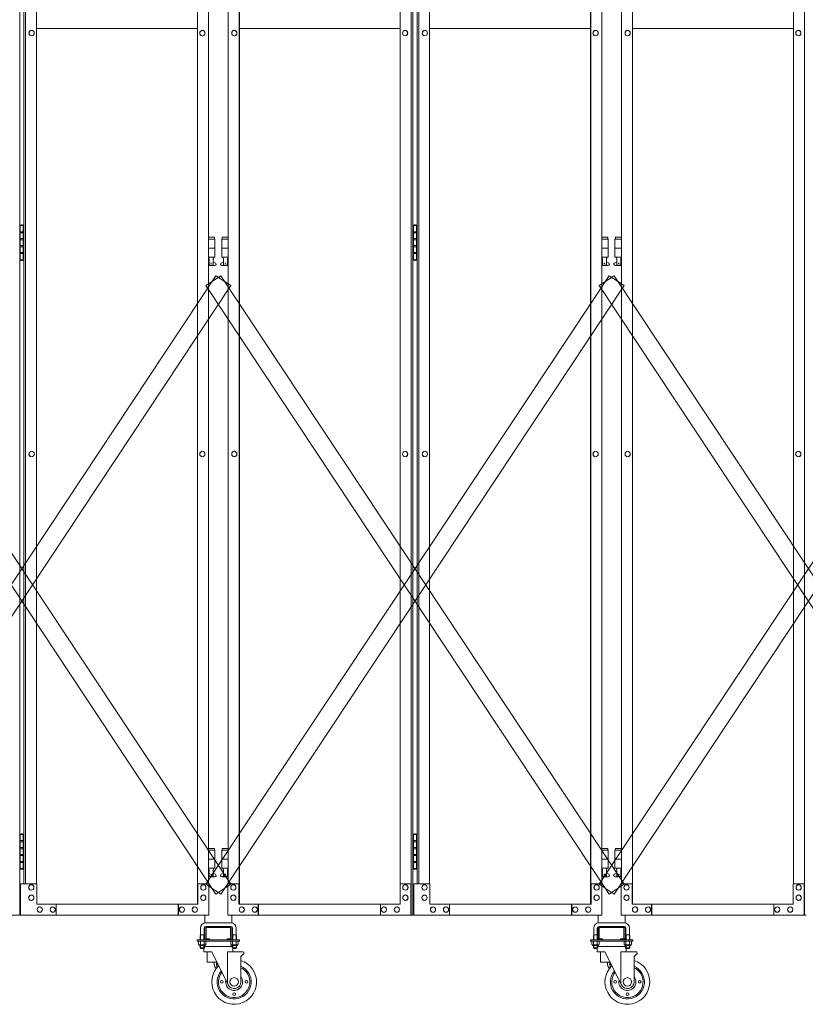
# Model space of a CAD drawing. Units: millimetres. Extents: x 33 to 13597, y 201 to 9561.
# Drawn here: x 9319 to 11074, y 240 to 2439 of the extents above; entities that cross this region are included whole.
import ezdxf

# ---------------------------------------------------------------- set-up
doc = ezdxf.new("R2010")
doc.units = ezdxf.units.MM
doc.layers.add('実線', color=3, linetype='Continuous', lineweight=18)
doc.layers.add('細線', color=4, linetype='Continuous', lineweight=9)

msp = doc.modelspace()

# ---------------------------------------------------------------- linework, layer by layer
at = {"layer": '実線'}
for p, q in [((9319.5, 3439), (9319.5, 439)), ((10193.6, 439), (10193.6, 3439)), ((10197.7, 3439), (10197.7, 439)), ((11071.9, 439), (11071.9, 3439)), ((9716.3, 464), (9716.3, 3414)), ((9716.8, 3414), (9716.8, 464)), ((9809.4, 3414), (9809.4, 464)), ((9810, 464), (9810, 3414)), ((10594.5, 464), (10594.5, 3414)), ((10595.1, 3414), (10595.1, 464)), ((10687.7, 3414), (10687.7, 464)), ((10688.2, 464), (10688.2, 3414)), ((9328.5, 3369), (9328.5, 509)), ((9332.6, 509), (9332.6, 3369)), ((9356.8, 509), (9356.8, 3369)), ((9741, 3369), (9741, 509)), ((9785.3, 3369), (9785.3, 509)), ((10169.5, 509), (10169.5, 3369)), ((10206.8, 3369), (10206.8, 509)), ((10210.9, 509), (10210.9, 3369)), ((10235, 509), (10235, 3369)), ((10619.2, 3369), (10619.2, 509)), ((10663.5, 3369), (10663.5, 509)), ((11047.7, 509), (11047.7, 3369)), ((9356.8, 2419), (9716.3, 2419)), ((9810, 2419), (10169.5, 2419)), ((10235, 2419), (10594.5, 2419)), ((10688.2, 2419), (11047.7, 2419)), ((9346, 2415), (9346.1, 2415)), ((9346, 2403), (9346.1, 2403)), ((9727.3, 2415), (9727.4, 2415)), ((9727.3, 2403), (9727.4, 2403)), ((9798.9, 2415), (9798.8, 2415)), ((9798.9, 2403), (9798.8, 2403)), ((10180.2, 2415), (10180.1, 2415)), ((10180.2, 2403), (10180.1, 2403)), ((10224.3, 2415), (10224.4, 2415)), ((10224.3, 2403), (10224.4, 2403)), ((10605.6, 2415), (10605.7, 2415)), ((10605.6, 2403), (10605.7, 2403)), ((10677.2, 2415), (10677.1, 2415)), ((10677.2, 2403), (10677.1, 2403)), ((11058.5, 2415), (11058.4, 2415)), ((11058.5, 2403), (11058.4, 2403)), ((9323, 1980.5), (9320.5, 1980)), ((9320.5, 1979), (9320.5, 1980)), ((9324, 1980.5), (9323, 1980.5)), ((9324, 1980.5), (9325, 1980.5)), ((9325, 1980.5), (9327.5, 1980)), ((9327.5, 1979), (9327.5, 1980)), ((10201.2, 1980.5), (10198.7, 1980)), ((10198.7, 1979), (10198.7, 1980)), ((10202.2, 1980.5), (10201.2, 1980.5)), ((10202.2, 1980.5), (10203.2, 1980.5)), ((10203.2, 1980.5), (10205.7, 1980)), ((10205.7, 1979), (10205.7, 1980)), ((9320, 1979), (9319.5, 1979)), ((9320, 1963), (9320, 1979)), ((9327.5, 1963), (9320, 1963)), ((9328.5, 1979), (9320.5, 1979)), ((9320.5, 1903), (9320.5, 1979)), ((9328, 1965.5), (9320.5, 1965.5)), ((9327.5, 1979), (9327.5, 1903)), ((9328, 1965.5), (9328, 1947.5)), ((10198.2, 1979), (10197.7, 1979)), ((10198.2, 1963), (10198.2, 1979)), ((10205.7, 1963), (10198.2, 1963)), ((10206.8, 1979), (10198.7, 1979)), ((10198.7, 1903), (10198.7, 1979)), ((10206.2, 1965.5), (10198.7, 1965.5)), ((10205.7, 1979), (10205.7, 1903)), ((10206.2, 1965.5), (10206.2, 1947.5)), ((9320, 1932), (9320, 1950)), ((9327.5, 1950), (9320, 1950)), ((9328, 1947.5), (9320.5, 1947.5)), ((9754.6, 1953), (9741, 1953)), ((9741, 1949), (9755.6, 1949)), ((9754.6, 1953), (9754.6, 1949)), ((9755.6, 1949), (9755.6, 1909)), ((9785.3, 1949), (9770.6, 1949)), ((9770.6, 1949), (9770.6, 1909)), ((9771.6, 1953), (9771.6, 1949)), ((9771.6, 1953), (9785.3, 1953)), ((10198.2, 1932), (10198.2, 1950)), ((10205.7, 1950), (10198.2, 1950)), ((10206.2, 1947.5), (10198.7, 1947.5)), ((10632.9, 1953), (10619.2, 1953)), ((10619.2, 1949), (10633.9, 1949)), ((10632.9, 1953), (10632.9, 1949)), ((10633.9, 1949), (10633.9, 1909)), ((10663.5, 1949), (10648.9, 1949)), ((10648.9, 1949), (10648.9, 1909)), ((10649.9, 1953), (10649.9, 1949)), ((10649.9, 1953), (10663.5, 1953)), ((9327.5, 1932), (9320, 1932)), ((9327.5, 1919), (9320, 1919)), ((9320, 1903), (9320, 1919)), ((9327.5, 1934.5), (9320.5, 1934.5)), ((9328, 1916.5), (9320.5, 1916.5)), ((9328, 1934.5), (9327.5, 1934.5)), ((9328, 1934.5), (9328, 1916.5)), ((9741, 1929), (9755.6, 1929)), ((9785.3, 1929), (9770.6, 1929)), ((10205.7, 1932), (10198.2, 1932)), ((10205.7, 1919), (10198.2, 1919)), ((10198.2, 1903), (10198.2, 1919)), ((10205.7, 1934.5), (10198.7, 1934.5)), ((10206.2, 1916.5), (10198.7, 1916.5)), ((10206.2, 1934.5), (10205.7, 1934.5)), ((10206.2, 1934.5), (10206.2, 1916.5)), ((10619.2, 1929), (10633.9, 1929)), ((10663.5, 1929), (10648.9, 1929)), ((9319.5, 1903), (9320, 1903)), ((9320.5, 1903), (9320.5, 1902)), ((9320.5, 1903), (9328.5, 1903)), ((9323, 1901.5), (9320.5, 1902)), ((9324, 1901.5), (9323, 1901.5)), ((9324, 1901.5), (9325, 1901.5)), ((9325, 1901.5), (9327.5, 1902)), ((9327.5, 1903), (9327.5, 1902)), ((9741, 1909), (9755.6, 1909)), ((9741, 1897.4), (9742.9, 1898.4)), ((9742.1, 1909), (9742.1, 1906)), ((9742.1, 1906), (9742.9, 1906)), ((9742.9, 1891), (9742.9, 1906)), ((9751.4, 1891), (9751.4, 1906)), ((9752.1, 1906), (9751.4, 1906)), ((9756.5, 1895.6), (9751.4, 1898.4)), ((9752.1, 1909), (9752.1, 1906)), ((9769.7, 1895.6), (9774.9, 1898.4)), ((9785.3, 1909), (9770.6, 1909)), ((9774.1, 1909), (9774.1, 1906)), ((9774.1, 1906), (9774.9, 1906)), ((9774.9, 1891), (9774.9, 1906)), ((9783.4, 1891), (9783.4, 1906)), ((9784.1, 1906), (9783.4, 1906)), ((9785.3, 1897.4), (9783.4, 1898.4)), ((9784.1, 1909), (9784.1, 1906)), ((10197.7, 1903), (10198.2, 1903)), ((10198.7, 1903), (10198.7, 1902)), ((10198.7, 1903), (10206.8, 1903)), ((10201.2, 1901.5), (10198.7, 1902)), ((10202.2, 1901.5), (10201.2, 1901.5)), ((10202.2, 1901.5), (10203.2, 1901.5)), ((10203.2, 1901.5), (10205.7, 1902)), ((10205.7, 1903), (10205.7, 1902)), ((10619.2, 1909), (10633.9, 1909)), ((10619.2, 1897.4), (10621.1, 1898.4)), ((10620.4, 1909), (10620.4, 1906)), ((10620.4, 1906), (10621.1, 1906)), ((10621.1, 1891), (10621.1, 1906)), ((10629.6, 1891), (10629.6, 1906)), ((10630.4, 1906), (10629.6, 1906)), ((10634.8, 1895.6), (10629.6, 1898.4)), ((10630.4, 1909), (10630.4, 1906)), ((10648, 1895.6), (10653.1, 1898.4)), ((10663.5, 1909), (10648.9, 1909)), ((10652.4, 1909), (10652.4, 1906)), ((10652.4, 1906), (10653.1, 1906)), ((10653.1, 1891), (10653.1, 1906)), ((10661.6, 1891), (10661.6, 1906)), ((10662.4, 1906), (10661.6, 1906)), ((10663.5, 1897.4), (10661.6, 1898.4)), ((10662.4, 1909), (10662.4, 1906)), ((9755.1, 1890), (9741, 1890)), ((9751.4, 1891), (9742.9, 1891)), ((9771.1, 1890), (9785.3, 1890)), ((9774.9, 1891), (9783.4, 1891)), ((10633.4, 1890), (10619.2, 1890)), ((10629.6, 1891), (10621.1, 1891)), ((10649.4, 1890), (10663.5, 1890)), ((10653.1, 1891), (10661.6, 1891)), ((9346, 1475), (9346.1, 1475)), ((9727.3, 1475), (9727.4, 1475)), ((9798.9, 1475), (9798.8, 1475)), ((10180.2, 1475), (10180.1, 1475)), ((10224.3, 1475), (10224.4, 1475)), ((10605.6, 1475), (10605.7, 1475)), ((10677.2, 1475), (10677.1, 1475)), ((11058.5, 1475), (11058.4, 1475)), ((9346, 1463), (9346.1, 1463)), ((9727.3, 1463), (9727.4, 1463)), ((9798.9, 1463), (9798.8, 1463)), ((10180.2, 1463), (10180.1, 1463)), ((10224.3, 1463), (10224.4, 1463)), ((10605.6, 1463), (10605.7, 1463)), ((10677.2, 1463), (10677.1, 1463)), ((11058.5, 1463), (11058.4, 1463)), ((9320, 619), (9319.5, 619)), ((9320, 603), (9320, 619)), ((9323, 620.5), (9320.5, 620)), ((9320.5, 619), (9320.5, 620)), ((9328.5, 619), (9320.5, 619)), ((9320.5, 543), (9320.5, 619)), ((9324, 620.5), (9323, 620.5)), ((9324, 620.5), (9325, 620.5)), ((9325, 620.5), (9327.5, 620)), ((9327.5, 619), (9327.5, 620)), ((9327.5, 619), (9327.5, 543)), ((10198.2, 619), (10197.7, 619)), ((10198.2, 603), (10198.2, 619)), ((10201.2, 620.5), (10198.7, 620)), ((10198.7, 619), (10198.7, 620)), ((10206.8, 619), (10198.7, 619)), ((10198.7, 543), (10198.7, 619)), ((10202.2, 620.5), (10201.2, 620.5)), ((10202.2, 620.5), (10203.2, 620.5)), ((10203.2, 620.5), (10205.7, 620)), ((10205.7, 619), (10205.7, 620)), ((10205.7, 619), (10205.7, 543)), ((9327.5, 603), (9320, 603)), ((9328, 605.5), (9320.5, 605.5)), ((9328, 605.5), (9328, 587.5)), ((10205.7, 603), (10198.2, 603)), ((10206.2, 605.5), (10198.7, 605.5)), ((10206.2, 605.5), (10206.2, 587.5)), ((9320, 572), (9320, 590)), ((9327.5, 590), (9320, 590)), ((9327.5, 572), (9320, 572)), ((9328, 587.5), (9320.5, 587.5)), ((9327.5, 574.5), (9320.5, 574.5)), ((9328, 574.5), (9327.5, 574.5)), ((9328, 574.5), (9328, 556.5)), ((9754.6, 588), (9741, 588)), ((9741, 584), (9755.6, 584)), ((9754.6, 588), (9754.6, 584)), ((9755.6, 584), (9755.6, 544)), ((9785.3, 584), (9770.6, 584)), ((9770.6, 584), (9770.6, 544)), ((9771.6, 588), (9771.6, 584)), ((9771.6, 588), (9785.3, 588)), ((10198.2, 572), (10198.2, 590)), ((10205.7, 590), (10198.2, 590)), ((10205.7, 572), (10198.2, 572)), ((10206.2, 587.5), (10198.7, 587.5)), ((10205.7, 574.5), (10198.7, 574.5)), ((10206.2, 574.5), (10205.7, 574.5)), ((10206.2, 574.5), (10206.2, 556.5)), ((10632.9, 588), (10619.2, 588)), ((10619.2, 584), (10633.9, 584)), ((10632.9, 588), (10632.9, 584)), ((10633.9, 584), (10633.9, 544)), ((10663.5, 584), (10648.9, 584)), ((10648.9, 584), (10648.9, 544)), ((10649.9, 588), (10649.9, 584)), ((10649.9, 588), (10663.5, 588)), ((9327.5, 559), (9320, 559)), ((9320, 543), (9320, 559)), ((9328, 556.5), (9320.5, 556.5)), ((9741, 564), (9755.6, 564)), ((9785.3, 564), (9770.6, 564)), ((10205.7, 559), (10198.2, 559)), ((10198.2, 543), (10198.2, 559)), ((10206.2, 556.5), (10198.7, 556.5)), ((10619.2, 564), (10633.9, 564)), ((10663.5, 564), (10648.9, 564)), ((9319.5, 543), (9320, 543)), ((9320.5, 543), (9320.5, 542)), ((9320.5, 543), (9328.5, 543)), ((9323, 541.5), (9320.5, 542)), ((9324, 541.5), (9323, 541.5)), ((9324, 541.5), (9325, 541.5)), ((9325, 541.5), (9327.5, 542)), ((9327.5, 543), (9327.5, 542)), ((9741, 544), (9755.6, 544)), ((9741, 532.4), (9742.9, 533.4)), ((9742.1, 544), (9742.1, 541)), ((9742.1, 541), (9742.9, 541)), ((9742.9, 526), (9742.9, 541)), ((9751.4, 526), (9751.4, 541)), ((9752.1, 541), (9751.4, 541)), ((9756.5, 530.6), (9751.4, 533.4)), ((9752.1, 544), (9752.1, 541)), ((9769.7, 530.6), (9774.9, 533.4)), ((9785.3, 544), (9770.6, 544)), ((9774.1, 544), (9774.1, 541)), ((9774.1, 541), (9774.9, 541)), ((9774.9, 526), (9774.9, 541)), ((9783.4, 526), (9783.4, 541)), ((9784.1, 541), (9783.4, 541)), ((9785.3, 532.4), (9783.4, 533.4)), ((9784.1, 544), (9784.1, 541)), ((10197.7, 543), (10198.2, 543)), ((10198.7, 543), (10198.7, 542)), ((10198.7, 543), (10206.8, 543)), ((10201.2, 541.5), (10198.7, 542)), ((10202.2, 541.5), (10201.2, 541.5)), ((10202.2, 541.5), (10203.2, 541.5)), ((10203.2, 541.5), (10205.7, 542)), ((10205.7, 543), (10205.7, 542)), ((10619.2, 544), (10633.9, 544)), ((10619.2, 532.4), (10621.1, 533.4)), ((10620.4, 544), (10620.4, 541)), ((10620.4, 541), (10621.1, 541)), ((10621.1, 526), (10621.1, 541)), ((10629.6, 526), (10629.6, 541)), ((10630.4, 541), (10629.6, 541)), ((10634.8, 530.6), (10629.6, 533.4)), ((10630.4, 544), (10630.4, 541)), ((10648, 530.6), (10653.1, 533.4)), ((10663.5, 544), (10648.9, 544)), ((10652.4, 544), (10652.4, 541)), ((10652.4, 541), (10653.1, 541)), ((10653.1, 526), (10653.1, 541)), ((10661.6, 526), (10661.6, 541)), ((10662.4, 541), (10661.6, 541)), ((10663.5, 532.4), (10661.6, 533.4)), ((10662.4, 544), (10662.4, 541)), ((9357.4, 509), (9321.3, 509)), ((9321.3, 509), (9321.3, 439)), ((9345.3, 507), (9345.5, 507)), ((9357.4, 464), (9357.4, 509)), ((9741.6, 509), (9716.8, 509)), ((9717.4, 509), (9717.4, 464)), ((9729.5, 507), (9729.6, 507)), ((9755.1, 525), (9741, 525)), ((9741.6, 439), (9741.6, 509)), ((9751.4, 526), (9742.9, 526)), ((9771.1, 525), (9785.3, 525)), ((9774.9, 526), (9783.4, 526)), ((9784.6, 439), (9784.6, 509)), ((9784.6, 509), (9809.4, 509)), ((9796.7, 507), (9796.6, 507)), ((9808.8, 509), (9808.8, 464)), ((10168.8, 464), (10168.8, 509)), ((10168.8, 509), (10193.6, 509)), ((10180.9, 507), (10180.8, 507)), ((10193, 509), (10193, 439)), ((10235.7, 509), (10199.5, 509)), ((10199.5, 509), (10199.5, 439)), ((10223.6, 507), (10223.7, 507)), ((10235.7, 464), (10235.7, 509)), ((10619.9, 509), (10595.1, 509)), ((10595.7, 509), (10595.7, 464)), ((10607.8, 507), (10607.9, 507)), ((10633.4, 525), (10619.2, 525)), ((10619.9, 439), (10619.9, 509)), ((10629.6, 526), (10621.1, 526)), ((10649.4, 525), (10663.5, 525)), ((10653.1, 526), (10661.6, 526)), ((10662.9, 439), (10662.9, 509)), ((10662.9, 509), (10687.7, 509)), ((10675, 507), (10674.8, 507)), ((10687.1, 509), (10687.1, 464)), ((11047.1, 464), (11047.1, 509)), ((11047.1, 509), (11071.9, 509)), ((11059.2, 507), (11059, 507)), ((11071.2, 509), (11071.2, 439)), ((9345.3, 495), (9345.5, 495)), ((9345.3, 484), (9345.5, 484)), ((9729.5, 495), (9729.6, 495)), ((9729.5, 484), (9729.6, 484)), ((9796.7, 495), (9796.6, 495)), ((9796.7, 484), (9796.6, 484)), ((10180.9, 495), (10180.8, 495)), ((10180.9, 484), (10180.8, 484)), ((10223.6, 495), (10223.7, 495)), ((10223.6, 484), (10223.7, 484)), ((10607.8, 495), (10607.9, 495)), ((10607.8, 484), (10607.9, 484)), ((10675, 495), (10674.8, 495)), ((10675, 484), (10674.8, 484)), ((11059.2, 495), (11059, 495)), ((11059.2, 484), (11059, 484)), ((9345.3, 472), (9345.5, 472)), ((9357.4, 464), (9717.4, 464)), ((9400.9, 439), (9400.9, 464)), ((9673.3, 439), (9673.3, 464)), ((9673.9, 464), (9673.9, 439)), ((9729.5, 472), (9729.6, 472)), ((9796.7, 472), (9796.6, 472)), ((10168.8, 464), (9808.8, 464)), ((9852.3, 464), (9852.3, 439)), ((9852.9, 439), (9852.9, 464)), ((10125.3, 439), (10125.3, 464)), ((10180.9, 472), (10180.8, 472)), ((10223.6, 472), (10223.7, 472)), ((10235.7, 464), (10595.7, 464)), ((10279.2, 439), (10279.2, 464)), ((10551.6, 439), (10551.6, 464)), ((10552.2, 464), (10552.2, 439)), ((10607.8, 472), (10607.9, 472)), ((10675, 472), (10674.8, 472)), ((11047.1, 464), (10687.1, 464)), ((10730.6, 464), (10730.6, 439)), ((10731.2, 439), (10731.2, 464)), ((11003.6, 439), (11003.6, 464)), ((11059.2, 472), (11059, 472)), ((9364.2, 457.5), (9364.3, 457.5)), ((9364.2, 445.5), (9364.3, 445.5)), ((9393.2, 457.5), (9393.3, 457.5)), ((9393.2, 445.5), (9393.3, 445.5)), ((9681.7, 457.5), (9681.8, 457.5)), ((9681.7, 445.5), (9681.8, 445.5)), ((9710.7, 457.5), (9710.8, 457.5)), ((9710.7, 445.5), (9710.8, 445.5)), ((9815.6, 457.5), (9815.4, 457.5)), ((9815.6, 445.5), (9815.4, 445.5)), ((9844.6, 457.5), (9844.4, 457.5)), ((9844.6, 445.5), (9844.4, 445.5)), ((10133.1, 457.5), (10132.9, 457.5)), ((10133.1, 445.5), (10132.9, 445.5)), ((10162.1, 457.5), (10161.9, 457.5)), ((10162.1, 445.5), (10161.9, 445.5)), ((10242.4, 457.5), (10242.6, 457.5)), ((10242.4, 445.5), (10242.6, 445.5)), ((10271.4, 457.5), (10271.6, 457.5)), ((10271.4, 445.5), (10271.6, 445.5)), ((10559.9, 457.5), (10560.1, 457.5)), ((10559.9, 445.5), (10560.1, 445.5)), ((10588.9, 457.5), (10589.1, 457.5)), ((10588.9, 445.5), (10589.1, 445.5)), ((10693.8, 457.5), (10693.7, 457.5)), ((10693.8, 445.5), (10693.7, 445.5)), ((10722.8, 457.5), (10722.7, 457.5)), ((10722.8, 445.5), (10722.7, 445.5)), ((11011.3, 457.5), (11011.2, 457.5)), ((11011.3, 445.5), (11011.2, 445.5)), ((11040.3, 457.5), (11040.2, 457.5)), ((11040.3, 445.5), (11040.2, 445.5)), ((8906.4, 439), (9319.5, 439)), ((9741.6, 439), (9321.3, 439)), ((9784.6, 439), (10197.7, 439)), ((10619.9, 439), (10199.5, 439)), ((10662.9, 439), (11076, 439))]:
    msp.add_line(p, q, dxfattribs=at)
at = {"layer": '実線', "ltscale": 0.05}
for p, q in [((9733.1, 439), (9733.1, 421.8)), ((9735.1, 422), (9791.1, 422)), ((9793.1, 439), (9793.1, 421.8)), ((10611.4, 439), (10611.4, 421.8)), ((10613.4, 422), (10669.4, 422)), ((10671.4, 439), (10671.4, 421.8)), ((9723.1, 410), (9723.1, 395)), ((9731.1, 410), (9731.1, 395)), ((9733.1, 411), (9733.1, 387)), ((9791.1, 414), (9735.1, 414)), ((9735.6, 387), (9735.6, 411)), ((9736.1, 411.5), (9763.1, 411.5)), ((9790.1, 411.5), (9763.1, 411.5)), ((9790.6, 387), (9790.6, 411)), ((9793.1, 411), (9793.1, 387)), ((9795.1, 410), (9795.1, 395)), ((9803.1, 410), (9803.1, 395)), ((10601.4, 410), (10601.4, 395)), ((10609.4, 410), (10609.4, 395)), ((10611.4, 411), (10611.4, 387)), ((10669.4, 414), (10613.4, 414)), ((10613.9, 387), (10613.9, 411)), ((10614.4, 411.5), (10641.4, 411.5)), ((10668.4, 411.5), (10641.4, 411.5)), ((10668.9, 387), (10668.9, 411)), ((10671.4, 411), (10671.4, 387)), ((10673.4, 410), (10673.4, 395)), ((10681.4, 410), (10681.4, 395)), ((9715.6, 381), (9715.6, 384)), ((9810.6, 384), (9715.6, 384)), ((9810.6, 381), (9715.6, 381)), ((9719, 381), (9719, 373.3)), ((9719, 381), (9727.1, 381)), ((9723.1, 395), (9722.4, 393.7)), ((9722.4, 393.7), (9722.4, 384)), ((9723.1, 395), (9731.1, 395)), ((9723.1, 381), (9723.1, 373.3)), ((9723.4, 395), (9723.4, 384)), ((9735.2, 381), (9727.1, 381)), ((9730.9, 395), (9730.9, 384)), ((9731.1, 395), (9731.9, 393.7)), ((9731.2, 381), (9731.2, 373.3)), ((9731.9, 393.7), (9731.9, 384)), ((9735.2, 381), (9735.2, 373.3)), ((9736.1, 386.5), (9743.1, 386.5)), ((9790.1, 384), (9736.1, 384)), ((9743.1, 384), (9743.1, 386.5)), ((9783.1, 384), (9783.1, 386.5)), ((9790.1, 386.5), (9783.1, 386.5)), ((9791, 381), (9791, 373.3)), ((9791, 381), (9799.1, 381)), ((9795.1, 395), (9794.4, 393.7)), ((9794.4, 393.7), (9794.4, 384)), ((9803.1, 395), (9795.1, 395)), ((9795.1, 381), (9795.1, 373.3)), ((9795.4, 395), (9795.4, 384)), ((9807.2, 381), (9799.1, 381)), ((9802.9, 395), (9802.9, 384)), ((9803.1, 395), (9803.9, 393.7)), ((9803.2, 381), (9803.2, 373.3)), ((9803.9, 393.7), (9803.9, 384)), ((9807.2, 381), (9807.2, 373.3)), ((9810.6, 384), (9810.6, 381)), ((10593.9, 381), (10593.9, 384)), ((10688.9, 384), (10593.9, 384)), ((10688.9, 381), (10593.9, 381)), ((10597.3, 381), (10597.3, 373.3)), ((10597.3, 381), (10605.4, 381)), ((10601.4, 395), (10600.6, 393.7)), ((10600.6, 393.7), (10600.6, 384)), ((10601.3, 381), (10601.3, 373.3)), ((10601.4, 395), (10609.4, 395)), ((10601.6, 395), (10601.6, 384)), ((10613.5, 381), (10605.4, 381)), ((10609.1, 395), (10609.1, 384)), ((10609.4, 395), (10610.1, 393.7)), ((10609.4, 381), (10609.4, 373.3)), ((10610.1, 393.7), (10610.1, 384)), ((10613.5, 381), (10613.5, 373.3)), ((10614.4, 386.5), (10621.4, 386.5)), ((10668.4, 384), (10614.4, 384)), ((10621.4, 384), (10621.4, 386.5)), ((10661.4, 384), (10661.4, 386.5)), ((10668.4, 386.5), (10661.4, 386.5)), ((10669.3, 381), (10669.3, 373.3)), ((10669.3, 381), (10677.4, 381)), ((10673.4, 395), (10672.6, 393.7)), ((10672.6, 393.7), (10672.6, 384)), ((10673.3, 381), (10673.3, 373.3)), ((10681.4, 395), (10673.4, 395)), ((10673.6, 395), (10673.6, 384)), ((10685.5, 381), (10677.4, 381)), ((10681.1, 395), (10681.1, 384)), ((10681.4, 395), (10682.1, 393.7)), ((10681.4, 381), (10681.4, 373.3)), ((10682.1, 393.7), (10682.1, 384)), ((10685.5, 381), (10685.5, 373.3)), ((10688.9, 384), (10688.9, 381)), ((9720.1, 372.7), (9719, 373.3)), ((9720.1, 372.7), (9727.1, 372.7)), ((9720.1, 372.7), (9720.1, 372.5)), ((9721.4, 372.7), (9721.1, 372.7)), ((9721.1, 371.5), (9727.1, 371.5)), ((9721.8, 372.7), (9721.4, 372.7)), ((9722.1, 372.8), (9721.8, 372.7)), ((9722.4, 372.8), (9722.1, 372.8)), ((9722.6, 372.9), (9722.4, 372.8)), ((9722.4, 371.5), (9722.4, 366)), ((9731.9, 366), (9722.4, 366)), ((9723.4, 365), (9722.4, 366)), ((9722.8, 373), (9722.6, 372.9)), ((9723, 373.1), (9722.8, 373)), ((9723.1, 373.3), (9723, 373.2)), ((9723, 373.2), (9723, 373.1)), ((9723.1, 373.2), (9723.1, 373.3)), ((9723.1, 373.3), (9723.1, 373.3)), ((9723.3, 373.1), (9723.1, 373.2)), ((9723.6, 373), (9723.3, 373.1)), ((9723.4, 371.5), (9723.4, 365)), ((9723.4, 365), (9730.9, 365)), ((9724, 372.9), (9723.6, 373)), ((9724.5, 372.8), (9724, 372.9)), ((9725.1, 372.8), (9724.5, 372.8)), ((9725.7, 372.7), (9725.1, 372.8)), ((9726.4, 372.7), (9725.7, 372.7)), ((9727.1, 372.7), (9726.4, 372.7)), ((9727.8, 372.7), (9727.1, 372.7)), ((9734.1, 372.7), (9727.1, 372.7)), ((9727.1, 372.7), (9727.1, 372.7)), ((9733.1, 371.5), (9727.1, 371.5)), ((9728.5, 372.7), (9727.8, 372.7)), ((9729.1, 372.8), (9728.5, 372.7)), ((9729.7, 372.8), (9729.1, 372.8)), ((9730.2, 372.9), (9729.7, 372.8)), ((9730.6, 373), (9730.2, 372.9)), ((9730.9, 373.1), (9730.6, 373)), ((9730.6, 365), (9730.6, 357)), ((9748.4, 357), (9730.6, 357)), ((9731.1, 373.2), (9730.9, 373.1)), ((9730.9, 371.5), (9730.9, 365)), ((9730.9, 365), (9731.9, 366)), ((9731.2, 373.3), (9731.1, 373.2)), ((9731.2, 373.3), (9731.2, 373.3)), ((9731.2, 373.2), (9731.2, 373.3)), ((9731.3, 373.1), (9731.2, 373.2)), ((9731.4, 373), (9731.3, 373.1)), ((9731.6, 372.9), (9731.4, 373)), ((9731.9, 372.8), (9731.6, 372.9)), ((9732.2, 372.8), (9731.9, 372.8)), ((9731.9, 371.5), (9731.9, 366)), ((9731.9, 369), (9794.4, 369)), ((9732.5, 372.7), (9732.2, 372.8)), ((9732.8, 372.7), (9732.5, 372.7)), ((9733.2, 372.7), (9732.8, 372.7)), ((9733.2, 372.7), (9733.2, 372.7)), ((9734.1, 372.7), (9735.2, 373.3)), ((9734.1, 372.7), (9734.1, 372.5)), ((9738.1, 357), (9738.1, 334)), ((9748.4, 357), (9785, 283.3)), ((9818.4, 357), (9783.9, 357)), ((9783.9, 285.5), (9783.9, 357)), ((9792.1, 372.7), (9791, 373.3)), ((9792.1, 372.7), (9799.1, 372.7)), ((9792.1, 372.7), (9792.1, 372.5)), ((9793.4, 372.7), (9793.1, 372.7)), ((9793.1, 371.5), (9799.1, 371.5)), ((9793.8, 372.7), (9793.4, 372.7)), ((9794.1, 372.8), (9793.8, 372.7)), ((9794.4, 372.8), (9794.1, 372.8)), ((9794.6, 372.9), (9794.4, 372.8)), ((9794.4, 371.5), (9794.4, 366)), ((9794.4, 366), (9803.9, 366)), ((9795.4, 365), (9794.4, 366)), ((9794.8, 373), (9794.6, 372.9)), ((9795, 373.1), (9794.8, 373)), ((9795.1, 373.3), (9795, 373.2)), ((9795, 373.2), (9795, 373.1)), ((9795.1, 373.2), (9795.1, 373.3)), ((9795.1, 373.3), (9795.1, 373.3)), ((9795.3, 373.1), (9795.1, 373.2)), ((9795.6, 373), (9795.3, 373.1)), ((9795.4, 371.5), (9795.4, 365)), ((9802.9, 365), (9795.4, 365)), ((9796, 372.9), (9795.6, 373)), ((9795.6, 365), (9795.6, 357)), ((9796.5, 372.8), (9796, 372.9)), ((9797.1, 372.8), (9796.5, 372.8)), ((9797.7, 372.7), (9797.1, 372.8)), ((9798.4, 372.7), (9797.7, 372.7)), ((9799.1, 372.7), (9798.4, 372.7)), ((9799.8, 372.7), (9799.1, 372.7)), ((9806.1, 372.7), (9799.1, 372.7)), ((9799.1, 372.7), (9799.1, 372.7)), ((9805.1, 371.5), (9799.1, 371.5)), ((9800.5, 372.7), (9799.8, 372.7)), ((9801.1, 372.8), (9800.5, 372.7)), ((9801.7, 372.8), (9801.1, 372.8)), ((9802.2, 372.9), (9801.7, 372.8)), ((9802.6, 373), (9802.2, 372.9)), ((9802.9, 373.1), (9802.6, 373)), ((9803.1, 373.2), (9802.9, 373.1)), ((9802.9, 371.5), (9802.9, 365)), ((9802.9, 365), (9803.9, 366)), ((9803.2, 373.3), (9803.1, 373.2)), ((9803.2, 373.3), (9803.2, 373.3)), ((9803.2, 373.2), (9803.2, 373.3)), ((9803.3, 373.1), (9803.2, 373.2)), ((9803.4, 373), (9803.3, 373.1)), ((9803.6, 372.9), (9803.4, 373)), ((9803.9, 372.8), (9803.6, 372.9)), ((9804.2, 372.8), (9803.9, 372.8)), ((9803.9, 371.5), (9803.9, 366)), ((9804.5, 372.7), (9804.2, 372.8)), ((9804.8, 372.7), (9804.5, 372.7)), ((9805.2, 372.7), (9804.8, 372.7)), ((9805.2, 372.7), (9805.2, 372.7)), ((9806.1, 372.7), (9807.2, 373.3)), ((9806.1, 372.7), (9806.1, 372.5)), ((9818.4, 352), (9813.4, 347)), ((9820.4, 352), (9818.4, 352)), ((9820.4, 355), (9820.4, 352)), ((10598.4, 372.7), (10597.3, 373.3)), ((10598.4, 372.7), (10605.4, 372.7)), ((10598.4, 372.7), (10598.4, 372.5)), ((10599.7, 372.7), (10599.3, 372.7)), ((10599.4, 371.5), (10605.4, 371.5)), ((10600, 372.7), (10599.7, 372.7)), ((10600.3, 372.8), (10600, 372.7)), ((10600.6, 372.8), (10600.3, 372.8)), ((10600.9, 372.9), (10600.6, 372.8)), ((10600.6, 371.5), (10600.6, 366)), ((10610.1, 366), (10600.6, 366)), ((10601.6, 365), (10600.6, 366)), ((10601.1, 373), (10600.9, 372.9)), ((10601.2, 373.1), (10601.1, 373)), ((10601.3, 373.2), (10601.2, 373.1)), ((10601.4, 373.2), (10601.3, 373.3)), ((10601.3, 373.3), (10601.3, 373.3)), ((10601.3, 373.3), (10601.3, 373.2)), ((10601.6, 373.1), (10601.4, 373.2)), ((10601.9, 373), (10601.6, 373.1)), ((10601.6, 371.5), (10601.6, 365)), ((10601.6, 365), (10609.1, 365)), ((10602.3, 372.9), (10601.9, 373)), ((10602.8, 372.8), (10602.3, 372.9)), ((10603.4, 372.8), (10602.8, 372.8)), ((10604, 372.7), (10603.4, 372.8)), ((10604.7, 372.7), (10604, 372.7)), ((10605.4, 372.7), (10604.7, 372.7)), ((10606.1, 372.7), (10605.4, 372.7)), ((10612.4, 372.7), (10605.4, 372.7)), ((10605.4, 372.7), (10605.4, 372.7)), ((10611.4, 371.5), (10605.4, 371.5)), ((10606.8, 372.7), (10606.1, 372.7)), ((10607.4, 372.8), (10606.8, 372.7)), ((10608, 372.8), (10607.4, 372.8)), ((10608.5, 372.9), (10608, 372.8)), ((10608.9, 373), (10608.5, 372.9)), ((10609.2, 373.1), (10608.9, 373)), ((10608.9, 365), (10608.9, 357)), ((10626.6, 357), (10608.9, 357)), ((10609.1, 371.5), (10609.1, 365)), ((10609.1, 365), (10610.1, 366)), ((10609.4, 373.2), (10609.2, 373.1)), ((10609.4, 373.3), (10609.4, 373.3)), ((10609.4, 373.3), (10609.4, 373.2)), ((10609.4, 373.2), (10609.4, 373.3)), ((10609.5, 373.1), (10609.4, 373.2)), ((10609.7, 373), (10609.5, 373.1)), ((10609.9, 372.9), (10609.7, 373)), ((10610.1, 372.8), (10609.9, 372.9)), ((10610.4, 372.8), (10610.1, 372.8)), ((10610.1, 371.5), (10610.1, 366)), ((10610.1, 369), (10672.6, 369)), ((10610.7, 372.7), (10610.4, 372.8)), ((10611.1, 372.7), (10610.7, 372.7)), ((10611.4, 372.7), (10611.1, 372.7)), ((10611.4, 372.7), (10611.4, 372.7)), ((10612.4, 372.7), (10613.5, 373.3)), ((10612.4, 372.7), (10612.4, 372.5)), ((10616.4, 357), (10616.4, 334)), ((10626.6, 357), (10663.2, 283.3)), ((10696.6, 357), (10662.1, 357)), ((10662.1, 285.5), (10662.1, 357)), ((10670.4, 372.7), (10669.3, 373.3)), ((10670.4, 372.7), (10677.4, 372.7)), ((10670.4, 372.7), (10670.4, 372.5)), ((10671.7, 372.7), (10671.3, 372.7)), ((10671.4, 371.5), (10677.4, 371.5)), ((10672, 372.7), (10671.7, 372.7)), ((10672.3, 372.8), (10672, 372.7)), ((10672.6, 372.8), (10672.3, 372.8)), ((10672.9, 372.9), (10672.6, 372.8)), ((10672.6, 371.5), (10672.6, 366)), ((10672.6, 366), (10682.1, 366)), ((10673.6, 365), (10672.6, 366)), ((10673.1, 373), (10672.9, 372.9)), ((10673.2, 373.1), (10673.1, 373)), ((10673.3, 373.2), (10673.2, 373.1)), ((10673.4, 373.2), (10673.3, 373.3)), ((10673.3, 373.3), (10673.3, 373.3)), ((10673.3, 373.3), (10673.3, 373.2)), ((10673.6, 373.1), (10673.4, 373.2)), ((10673.9, 373), (10673.6, 373.1)), ((10673.6, 371.5), (10673.6, 365)), ((10681.1, 365), (10673.6, 365)), ((10674.3, 372.9), (10673.9, 373)), ((10673.9, 365), (10673.9, 357)), ((10674.8, 372.8), (10674.3, 372.9)), ((10675.4, 372.8), (10674.8, 372.8)), ((10676, 372.7), (10675.4, 372.8)), ((10676.7, 372.7), (10676, 372.7)), ((10677.4, 372.7), (10676.7, 372.7)), ((10678.1, 372.7), (10677.4, 372.7)), ((10684.4, 372.7), (10677.4, 372.7)), ((10677.4, 372.7), (10677.4, 372.7)), ((10683.4, 371.5), (10677.4, 371.5)), ((10678.8, 372.7), (10678.1, 372.7)), ((10679.4, 372.8), (10678.8, 372.7)), ((10680, 372.8), (10679.4, 372.8)), ((10680.5, 372.9), (10680, 372.8)), ((10680.9, 373), (10680.5, 372.9)), ((10681.2, 373.1), (10680.9, 373)), ((10681.1, 371.5), (10681.1, 365)), ((10681.1, 365), (10682.1, 366)), ((10681.4, 373.2), (10681.2, 373.1)), ((10681.4, 373.3), (10681.4, 373.3)), ((10681.4, 373.3), (10681.4, 373.2)), ((10681.4, 373.2), (10681.4, 373.3)), ((10681.5, 373.1), (10681.4, 373.2)), ((10681.7, 373), (10681.5, 373.1)), ((10681.9, 372.9), (10681.7, 373)), ((10682.1, 372.8), (10681.9, 372.9)), ((10682.4, 372.8), (10682.1, 372.8)), ((10682.1, 371.5), (10682.1, 366)), ((10682.7, 372.7), (10682.4, 372.8)), ((10683.1, 372.7), (10682.7, 372.7)), ((10683.4, 372.7), (10683.1, 372.7)), ((10683.4, 372.7), (10683.4, 372.7)), ((10684.4, 372.7), (10685.5, 373.3)), ((10684.4, 372.7), (10684.4, 372.5)), ((10696.6, 352), (10691.6, 347)), ((10698.6, 352), (10696.6, 352)), ((10698.6, 355), (10698.6, 352)), ((9759.8, 334), (9738.1, 334)), ((9754.1, 334), (9754.1, 328)), ((9759.1, 328), (9759.1, 334)), ((9813.4, 290), (9813.4, 347)), ((10638.1, 334), (10616.4, 334)), ((10632.4, 334), (10632.4, 328)), ((10637.4, 328), (10637.4, 334)), ((10691.6, 290), (10691.6, 347)), ((9760.1, 322.2), (9760.1, 327)), ((10638.4, 322.2), (10638.4, 327))]:
    msp.add_line(p, q, dxfattribs=at)
at = {"layer": '実線'}
for centre in [(9747.1, 1895), (9779.1, 1895), (10625.4, 1895), (10657.4, 1895), (9747.1, 530), (9779.1, 530), (10625.4, 530), (10657.4, 530)]:
    msp.add_circle(centre, 0.5, dxfattribs=at)
at = {"layer": '実線', "ltscale": 0.05}
for centre, radius in [((9770.9, 290), 3), ((9798.4, 290), 9.5), ((9825.9, 290), 3), ((10649.1, 290), 3), ((10676.6, 290), 9.5), ((10704.1, 290), 3), ((9798.4, 262.5), 3), ((10676.6, 262.5), 3)]:
    msp.add_circle(centre, radius, dxfattribs=at)
at = {"layer": '実線'}
for centre, start, end in [((9755.1, 1893), 270, 61.9275), ((9771.1, 1893), 118.0725, 270), ((10633.4, 1893), 270, 61.9275), ((10649.4, 1893), 118.0725, 270), ((9755.1, 528), 270, 61.9275), ((9771.1, 528), 118.0725, 270), ((10633.4, 528), 270, 61.9275), ((10649.4, 528), 118.0725, 270)]:
    msp.add_arc(centre, 3, start, end, dxfattribs=at)
at = {"layer": '実線', "ltscale": 0.05}
for centre, radius, start, end in [((9735.1, 410), 12, 90, 180), ((9791.1, 410), 12, 0, 90), ((10613.4, 410), 12, 90, 180), ((10669.4, 410), 12, 0, 90), ((9735.1, 410), 4, 90, 180), ((9736.1, 411), 3, 90, 180), ((9736.1, 411), 0.5, 90, 180), ((9790.1, 411), 3, 0, 90), ((9790.1, 411), 0.5, 0, 90), ((9791.1, 410), 4, 0, 90), ((10613.4, 410), 4, 90, 180), ((10614.4, 411), 3, 90, 180), ((10614.4, 411), 0.5, 90, 180), ((10668.4, 411), 3, 0, 90), ((10668.4, 411), 0.5, 0, 90), ((10669.4, 410), 4, 0, 90), ((9736.1, 387), 3, 180, 270), ((9736.1, 387), 0.5, 180, 270), ((9790.1, 387), 3, 270, 0), ((9790.1, 387), 0.5, 270, 0), ((10614.4, 387), 3, 180, 270), ((10614.4, 387), 0.5, 180, 270), ((10668.4, 387), 3, 270, 0), ((10668.4, 387), 0.5, 270, 0), ((9721.1, 372.5), 1, 180, 270), ((9735.6, 364), 5, 90, 138.3312), ((9733.1, 372.5), 1, 270, 0), ((9790.6, 364), 5, 41.6688, 90), ((9793.1, 372.5), 1, 180, 270), ((9805.1, 372.5), 1, 270, 0), ((9818.4, 355), 2, 0, 90), ((10599.4, 372.5), 1, 180, 270), ((10613.9, 364), 5, 90, 138.3312), ((10611.4, 372.5), 1, 270, 0), ((10668.9, 364), 5, 41.6688, 90), ((10671.4, 372.5), 1, 180, 270), ((10683.4, 372.5), 1, 270, 0), ((10696.6, 355), 2, 0, 90), ((9798.4, 290), 50, 133.8541, 72.5424), ((10676.6, 290), 50, 133.8541, 72.5424), ((9763.1, 328), 9, 180, 239.6), ((9763.1, 328), 4, 180, 221.4096), ((9763.1, 327), 3, 113.7195, 180), ((9798.4, 290), 38, 139.6461, 66.7504), ((9798.4, 290), 35, 141.7735, 64.6231), ((10641.4, 328), 9, 180, 239.6), ((10641.4, 328), 4, 180, 221.4096), ((10641.4, 327), 3, 113.7195, 180), ((10676.6, 290), 38, 139.6461, 66.7504), ((10676.6, 290), 35, 141.7735, 64.6231), ((9798.4, 290), 19, 168.5329, 37.8636), ((9798.4, 290), 15, 206.3965, 0), ((10676.6, 290), 19, 168.5329, 37.8636), ((10676.6, 290), 15, 206.3965, 0)]:
    msp.add_arc(centre, radius, start, end, dxfattribs=at)
at = {"layer": '実線', "extrusion": (0, 0, -1)}
for centre, major_axis in [((9346, 2409), (0, -6)), ((9727.3, 2409), (0, -6)), ((10224.3, 2409), (0, -6)), ((10605.6, 2409), (0, -6)), ((9346, 1469), (0, -6)), ((9727.3, 1469), (0, -6)), ((10224.3, 1469), (0, -6)), ((10605.6, 1469), (0, -6)), ((9796.7, 501), (0, 6)), ((10180.9, 501), (0, 6)), ((10675, 501), (0, 6)), ((11059.2, 501), (0, 6)), ((9796.7, 478), (0, 6)), ((10180.9, 478), (0, 6)), ((10675, 478), (0, 6)), ((11059.2, 478), (0, 6)), ((9815.6, 451.5), (0, 6)), ((9844.6, 451.5), (0, 6)), ((10133.1, 451.5), (0, 6)), ((10162.1, 451.5), (0, 6)), ((10693.8, 451.5), (0, 6)), ((10722.8, 451.5), (0, 6)), ((11011.3, 451.5), (0, 6)), ((11040.3, 451.5), (0, 6))]:
    msp.add_ellipse(centre, major_axis=major_axis, ratio=0.966511, start_param=0, end_param=3.141593, dxfattribs=at)
for centre, major_axis in [((9346.1, 2409), (0, -6)), ((9727.4, 2409), (0, -6)), ((10224.4, 2409), (0, -6)), ((10605.7, 2409), (0, -6)), ((9346.1, 1469), (0, -6)), ((9727.4, 1469), (0, -6)), ((10224.4, 1469), (0, -6)), ((10605.7, 1469), (0, -6)), ((9796.6, 501), (0, 6)), ((10180.8, 501), (0, 6)), ((10674.8, 501), (0, 6)), ((11059, 501), (0, 6)), ((9796.6, 478), (0, 6)), ((10180.8, 478), (0, 6)), ((10674.8, 478), (0, 6)), ((11059, 478), (0, 6)), ((9815.4, 451.5), (0, 6)), ((9844.4, 451.5), (0, 6)), ((10132.9, 451.5), (0, 6)), ((10161.9, 451.5), (0, 6)), ((10693.7, 451.5), (0, 6)), ((10722.7, 451.5), (0, 6)), ((11011.2, 451.5), (0, 6)), ((11040.2, 451.5), (0, 6))]:
    msp.add_ellipse(centre, major_axis=major_axis, ratio=0.966511, dxfattribs=at)
at = {"layer": '実線'}
for centre, major_axis in [((9798.8, 2409), (0, -6)), ((10180.1, 2409), (0, -6)), ((10677.1, 2409), (0, -6)), ((11058.4, 2409), (0, -6)), ((9798.8, 1469), (0, -6)), ((10180.1, 1469), (0, -6)), ((10677.1, 1469), (0, -6)), ((11058.4, 1469), (0, -6)), ((9345.5, 501), (0, 6)), ((9729.6, 501), (0, 6)), ((10223.7, 501), (0, 6)), ((10607.9, 501), (0, 6)), ((9345.5, 478), (0, 6)), ((9729.6, 478), (0, 6)), ((10223.7, 478), (0, 6)), ((10607.9, 478), (0, 6)), ((9364.3, 451.5), (0, 6)), ((9393.3, 451.5), (0, 6)), ((9681.8, 451.5), (0, 6)), ((9710.8, 451.5), (0, 6)), ((10242.6, 451.5), (0, 6)), ((10271.6, 451.5), (0, 6)), ((10560.1, 451.5), (0, 6)), ((10589.1, 451.5), (0, 6))]:
    msp.add_ellipse(centre, major_axis=major_axis, ratio=0.966511, dxfattribs=at)
for centre, major_axis in [((9798.9, 2409), (0, -6)), ((10180.2, 2409), (0, -6)), ((10677.2, 2409), (0, -6)), ((11058.5, 2409), (0, -6)), ((9798.9, 1469), (0, -6)), ((10180.2, 1469), (0, -6)), ((10677.2, 1469), (0, -6)), ((11058.5, 1469), (0, -6)), ((9345.3, 501), (0, 6)), ((9729.5, 501), (0, 6)), ((10223.6, 501), (0, 6)), ((10607.8, 501), (0, 6)), ((9345.3, 478), (0, 6)), ((9729.5, 478), (0, 6)), ((10223.6, 478), (0, 6)), ((10607.8, 478), (0, 6)), ((9364.2, 451.5), (0, 6)), ((9393.2, 451.5), (0, 6)), ((9681.7, 451.5), (0, 6)), ((9710.7, 451.5), (0, 6)), ((10242.4, 451.5), (0, 6)), ((10271.4, 451.5), (0, 6)), ((10559.9, 451.5), (0, 6)), ((10588.9, 451.5), (0, 6))]:
    msp.add_ellipse(centre, major_axis=major_axis, ratio=0.966511, start_param=0, end_param=3.141593, dxfattribs=at)
at = {"layer": '細線', "ltscale": 0.05}
for p, q in [((8857.1, 508.4), (9757.5, 1867.2)), ((8890.5, 1867.2), (9790.8, 508.4)), ((9735.4, 1845.1), (9768.7, 1867.2)), ((9735.4, 508.4), (10635.8, 1867.2)), ((9757.5, 1867.2), (9790.8, 1845.1)), ((9768.7, 1867.2), (10669.1, 508.4)), ((10613.7, 1845.1), (10647, 1867.2)), ((10613.7, 508.4), (11514, 1867.2)), ((10635.8, 1867.2), (10669.1, 1845.1)), ((10647, 1867.2), (11547.3, 508.4)), ((9757.5, 486.3), (8857.1, 1845.1)), ((9790.8, 1845.1), (8890.5, 486.3)), ((10635.8, 486.3), (9735.4, 1845.1)), ((10669.1, 1845.1), (9768.7, 486.3)), ((11514, 486.3), (10613.7, 1845.1)), ((11547.3, 1845.1), (10647, 486.3)), ((9735.4, 508.4), (9768.7, 486.3)), ((9757.5, 486.3), (9790.8, 508.4)), ((10613.7, 508.4), (10647, 486.3)), ((10635.8, 486.3), (10669.1, 508.4))]:
    msp.add_line(p, q, dxfattribs=at)

doc.saveas('drawing.dxf')
